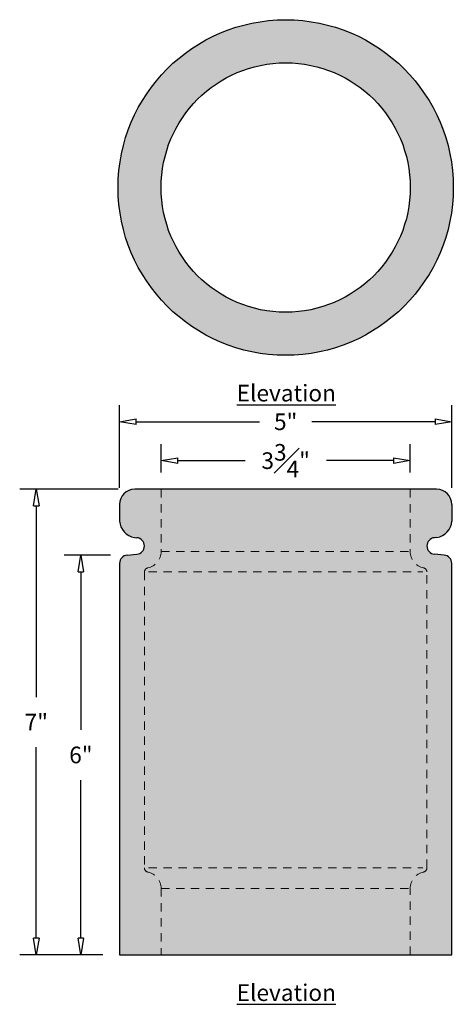
# Model space of a CAD drawing. Units: inches. Extents: x -1.5 to 5, y -0.7 to 14.1.
import ezdxf

# ---------------------------------------------------------------- set-up
doc = ezdxf.new("R2010")
doc.units = ezdxf.units.IN
doc.header["$MEASUREMENT"] = 0
doc.linetypes.add('HIDDEN2', pattern=[0.1875, 0.125, -0.0625])
doc.layers.get('Defpoints').update_dxf_attribs({"lineweight": 9})
doc.layers.add('_Main Draw', color=7, linetype='Continuous')
doc.layers.add('Dims-CallOuts', color=7, linetype='Continuous', lineweight=9)
doc.layers.add('Thick Drawing', color=253, linetype='Continuous', lineweight=30)
doc.styles.get("Standard").update_dxf_attribs({"font": 'arial.ttf', "height": 0.25})
doc.dimstyles.new('Bruce1', dxfattribs={"dimtxt": 1, "dimasz": 0.25, "dimexe": 0.25, "dimexo": 0.25, "dimgap": 0.25, "dimtad": 0, "dimtih": 1, "dimtoh": 1, "dimdec": 4, "dimzin": 0, "dimdsep": 46, "dimlunit": 4, "dimtxsty": 'Standard', "dimblk": 'CLOSEDBLANK', "dimcen": 0.09, "dimadec": 0, "dimazin": 0, "dimtfac": 1, "dimtdec": 4, "dimtofl": 0, "dimtmove": 0, "dimatfit": 3, "dimldrblk": 'CLOSEDBLANK', "dimfxl": 1, "dimfrac": 1, "dimtolj": 1, "dimtzin": 0, "dimarcsym": 0})

# ---------------------------------------------------------------- blocks, each defined once
blk = doc.blocks.new('_ClosedBlank')
at = {"color": 0, "linetype": 'ByBlock', "lineweight": -2}
for p, q in [((-1, 0.167), (0, 0)), ((-1, 0.167), (-1, -0.167)), ((0, 0), (-1, -0.167))]:
    blk.add_line(p, q, dxfattribs=at)
blk = doc.blocks.new('*D8')
at = {"layer": 'Defpoints', "color": 0}
for p in [(-1.253, 7), (0.228, 7), (0, 0)]:
    blk.add_point(p, dxfattribs=at)
at = {"layer": 'Dims-CallOuts', "color": 0, "lineweight": -2}
for p, q in [((-0.022, 7), (-1.503, 7)), ((-1.253, 6.75), (-1.253, 3.875)), ((-1.253, 0.25), (-1.253, 3.125)), ((-0.25, 0), (-1.503, 0))]:
    blk.add_line(p, q, dxfattribs=at)
at = {"layer": 'Dims-CallOuts', "color": 0, "lineweight": -2, "xscale": 0.25, "yscale": 0.25, "zscale": 0.25}
for p, rotation in [((-1.253, 7), 90), ((-1.253, 0), 270)]:
    blk.add_blockref('_ClosedBlank', p, dxfattribs=dict(at, rotation=rotation))
at = {"layer": 'Dims-CallOuts', "color": 0, "insert": (-1.253, 3.5), "char_height": 0.25, "attachment_point": 5}
blk.add_mtext('\\A1;7"', dxfattribs=at)
blk = doc.blocks.new('*D9')
at = {"layer": 'Defpoints', "color": 0}
for p in [(5, 8.015), (0, 6.772), (5, 6.772)]:
    blk.add_point(p, dxfattribs=at)
at = {"layer": 'Dims-CallOuts', "color": 0, "lineweight": -2}
for p, q in [((0, 7.022), (0, 8.265)), ((5, 7.022), (5, 8.265)), ((0.25, 8.015), (2.106, 8.015)), ((4.75, 8.015), (2.894, 8.015))]:
    blk.add_line(p, q, dxfattribs=at)
at = {"layer": 'Dims-CallOuts', "color": 0, "lineweight": -2, "xscale": 0.25, "yscale": 0.25, "zscale": 0.25, "rotation": 180}
blk.add_blockref('_ClosedBlank', (0, 8.015), dxfattribs=at)
at = {"layer": 'Dims-CallOuts', "color": 0, "lineweight": -2, "xscale": 0.25, "yscale": 0.25, "zscale": 0.25}
blk.add_blockref('_ClosedBlank', (5, 8.015), dxfattribs=at)
at = {"layer": 'Dims-CallOuts', "color": 0, "insert": (2.5, 8.015), "char_height": 0.25, "attachment_point": 5}
blk.add_mtext('\\A1;5"', dxfattribs=at)
blk = doc.blocks.new('*D10')
at = {"layer": 'Defpoints', "color": 0}
for p in [(4.375, 7.43), (0.625, 7), (4.375, 7)]:
    blk.add_point(p, dxfattribs=at)
at = {"layer": 'Dims-CallOuts', "color": 0, "lineweight": -2}
for p, q in [((0.625, 7.25), (0.625, 7.68)), ((4.375, 7.25), (4.375, 7.68)), ((0.875, 7.43), (1.888, 7.43)), ((4.125, 7.43), (3.112, 7.43))]:
    blk.add_line(p, q, dxfattribs=at)
at = {"layer": 'Dims-CallOuts', "color": 0, "lineweight": -2, "xscale": 0.25, "yscale": 0.25, "zscale": 0.25, "rotation": 180}
blk.add_blockref('_ClosedBlank', (0.625, 7.43), dxfattribs=at)
at = {"layer": 'Dims-CallOuts', "color": 0, "lineweight": -2, "xscale": 0.25, "yscale": 0.25, "zscale": 0.25}
blk.add_blockref('_ClosedBlank', (4.375, 7.43), dxfattribs=at)
at = {"layer": 'Dims-CallOuts', "color": 0, "insert": (2.5, 7.43), "char_height": 0.25, "attachment_point": 5}
blk.add_mtext('\\A1;3{\\H1.000000x;\\S3#4;}"', dxfattribs=at)
blk = doc.blocks.new('*D11')
at = {"layer": 'Defpoints', "color": 0}
for p in [(-0.582, 6.01), (0.114, 6.01), (0, 0)]:
    blk.add_point(p, dxfattribs=at)
at = {"layer": 'Dims-CallOuts', "color": 0, "lineweight": -2}
for p, q in [((-0.136, 6.01), (-0.832, 6.01)), ((-0.582, 5.76), (-0.582, 3.383)), ((-0.582, 0.25), (-0.582, 2.627)), ((-0.25, 0), (-0.832, 0))]:
    blk.add_line(p, q, dxfattribs=at)
at = {"layer": 'Dims-CallOuts', "color": 0, "lineweight": -2, "xscale": 0.25, "yscale": 0.25, "zscale": 0.25}
for p, rotation in [((-0.582, 6.01), 90), ((-0.582, 0), 270)]:
    blk.add_blockref('_ClosedBlank', p, dxfattribs=dict(at, rotation=rotation))
at = {"layer": 'Dims-CallOuts', "color": 0, "insert": (-0.582, 3.005), "char_height": 0.25, "attachment_point": 5}
blk.add_mtext('\\A1;6"', dxfattribs=at)

msp = doc.modelspace()

# ---------------------------------------------------------------- hatches: boundary and pattern name
at = {"layer": 'Thick Drawing'}
h = msp.add_hatch(color=256, dxfattribs=at)
edge = h.paths.add_edge_path()
edge.add_arc((2.5, 11.53664), 2.52235, 0, 360)
edge = h.paths.add_edge_path(flags=16)
edge.add_arc((2.5, 11.53664), 1.875, 0, 360)
h = msp.add_hatch(color=256, dxfattribs=at)
h.paths.add_polyline_path([(0.625, 7), (0.22765, 7, 0.41421356), (0, 6.77235), (0, 6.52235, 0.354172), (0.22592, 6.27493), (0.26089, 6.27187, -0.91633117), (0.26089, 6.02283), (0.11411, 6.00998, 0.38887873), (0, 5.88546), (0, 0), (0.625, 0), (0.625, 1, 0.35639396), (0.425, 1.24495, -0.35639396), (0.375, 1.30619), (0.375, 5.75631, -0.35639396), (0.425, 5.81755, 0.35639396), (0.625, 6.0625)])
h.paths.add_polyline_path([(5, 6.77235, 0.41421356), (4.77235, 7), (4.375, 7), (4.375, 6.0625, 0.35639396), (4.575, 5.81755, -0.35639396), (4.625, 5.75631), (4.625, 1.30619, -0.35639396), (4.575, 1.24495, 0.35639396), (4.375, 1), (4.375, 0), (5, 0), (5, 5.88546, 0.38887873), (4.88589, 6.00998), (4.73911, 6.02283, -0.91633117), (4.73911, 6.27187), (4.77408, 6.27493, 0.354172), (5, 6.52235)])
h.paths.add_polyline_path([(4.375, 7), (0.625, 7), (0.625, 6.0625), (4.375, 6.0625)])
h.paths.add_polyline_path([(4.375, 6.0625), (0.625, 6.0625, -0.35639396), (0.425, 5.81755, 0.35639396), (0.375, 5.75631), (0.375, 1.30619, 0.35639396), (0.425, 1.24495, -0.35639396), (0.625, 1), (4.375, 1, -0.35639396), (4.575, 1.24495, 0.35639396), (4.625, 1.30619), (4.625, 5.75631, 0.35639396), (4.575, 5.81755, -0.35639396)])
h.paths.add_polyline_path([(4.375, 1), (0.625, 1), (0.625, 0), (4.375, 0)])

# ---------------------------------------------------------------- linework, layer by layer
at = {"layer": '_Main Draw'}
for p, q in [((4.77235, 7), (0.22765, 7)), ((0, 6.77235), (0, 6.52235)), ((5, 6.77235), (5, 6.52235)), ((0.22592, 6.27493), (0.26089, 6.27187)), ((4.77408, 6.27493), (4.73911, 6.27187)), ((0.11411, 6.00998), (0.26089, 6.02283)), ((4.88589, 6.00998), (4.73911, 6.02283)), ((0, 5.88546), (0, 0)), ((5, 0), (5, 5.88546)), ((0, 0), (5, 0))]:
    msp.add_line(p, q, dxfattribs=at)
for radius in [2.52235, 1.875]:
    msp.add_circle((2.5, 11.53664), radius, dxfattribs=at)
for centre, radius, start, end in [((0.22765, 6.77235), 0.22765, 90, 180), ((4.77235, 6.77235), 0.22765, 0, 90), ((0.2657, 6.53811), 0.26616, 183.394477, 261.405357), ((4.7343, 6.53811), 0.26616, 278.594643, 356.605523), ((0.25, 6.14735), 0.125, 275, 85), ((4.75, 6.14735), 0.125, 95, 265), ((0.125, 5.88546), 0.125, 95, 180), ((4.875, 5.88546), 0.125, 0, 85)]:
    msp.add_arc(centre, radius, start, end, dxfattribs=at)
at = {"layer": 'Dims-CallOuts', "linetype": 'HIDDEN2'}
for p, q in [((0.625, 7), (0.625, 6.0625)), ((4.375, 7), (4.375, 6.0625)), ((0.625, 6.0625), (4.375, 6.0625)), ((0.375, 5.75631), (0.375, 1.30619)), ((0.4375, 5.75631), (4.5625, 5.75631)), ((4.625, 1.30619), (4.625, 5.75631)), ((0.4375, 1.30619), (4.5625, 1.30619)), ((0.625, 1), (0.625, 0)), ((0.625, 1), (4.375, 1)), ((4.375, 0), (4.375, 1))]:
    msp.add_line(p, q, dxfattribs=at)
for centre, radius, start, end in [((0.375, 6.0625), 0.25, 281.536959, 0), ((4.625, 6.0625), 0.25, 180, 258.463041), ((0.4375, 5.75631), 0.0625, 101.536959, 180), ((4.5625, 5.75631), 0.0625, 0, 78.463041), ((0.4375, 1.30619), 0.0625, 180, 258.463041), ((0.375, 1), 0.25, 0, 78.463041), ((4.625, 1), 0.25, 101.536959, 180), ((4.5625, 1.30619), 0.0625, 281.536959, 0)]:
    msp.add_arc(centre, radius, start, end, dxfattribs=at)

# ---------------------------------------------------------------- texts
at = {"layer": '_Main Draw', "char_height": 0.25, "width": 5.0306, "attachment_point": 5}
for insert in [(2.50946, 8.4458), (2.50946, -0.56848)]:
    msp.add_mtext('{\\fArial|b1|i0|c0|p34;\\LElevation}', dxfattribs=dict(at, insert=insert))

# ---------------------------------------------------------------- dimensions: what is measured, and where the dimension line sits
at = {"layer": 'Dims-CallOuts'}
for base, p1, p2, picture, middle in [((5, 8.01514), (0, 6.77235), (5, 6.77235), '*D9', (2.5, 8.01514)), ((4.375, 7.43001), (0.625, 7), (4.375, 7), '*D10', (2.5, 7.43001))]:
    dim = msp.add_linear_dim(base=base, p1=p1, p2=p2, dimstyle='Bruce1', dxfattribs=at)
    dim.commit()
    dim.dimension.update_dxf_attribs({"geometry": picture, "text_midpoint": middle})
dim = msp.add_linear_dim(base=(-1.25318, 7), p1=(0, 0), p2=(0.22765, 7), angle=90, dimstyle='Bruce1', dxfattribs=at)
dim.commit()
dim.dimension.update_dxf_attribs({"geometry": '*D8', "text_midpoint": (-1.25318, 3.5), "dimtype": 160})
dim = msp.add_linear_dim(base=(-0.58154, 6.00998), p1=(0, 0), p2=(0.11411, 6.00998), angle=90, dimstyle='Bruce1', dxfattribs=at)
dim.commit()
dim.dimension.update_dxf_attribs({"geometry": '*D11', "text_midpoint": (-0.58154, 3.00499)})

doc.saveas('drawing.dxf')
